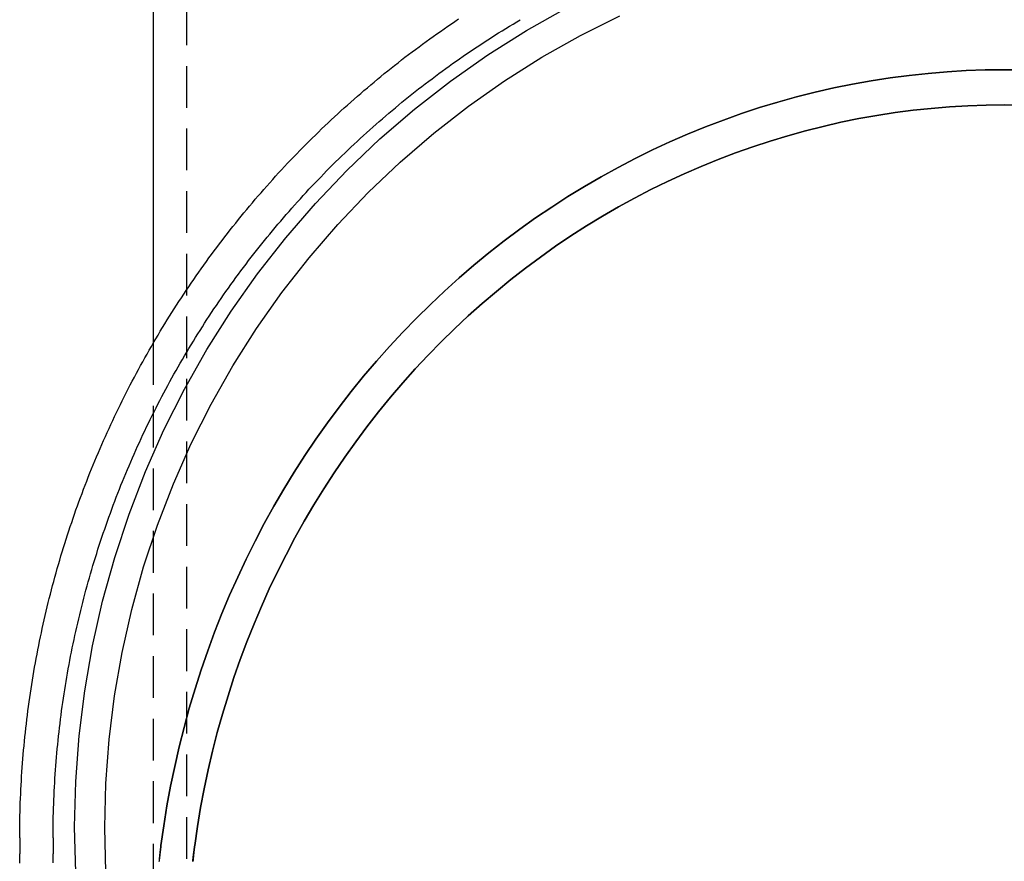
# Model space of a CAD drawing. Extents: x -481 to 35, y 144 to 602.
# Drawn here: x -83 to -24, y 448 to 499 of the extents above; entities that cross this region are included whole.
import ezdxf

# ---------------------------------------------------------------- set-up
doc = ezdxf.new("R2010")
doc.units = 0
doc.header["$LTSCALE"] = 10
doc.linetypes.add('VERDECKT', pattern=[0.375, 0.25, -0.125])
doc.layers.get('0').update_dxf_attribs({"linetype": 'CONTINUOUS'})
doc.layers.add('STEMPEL', color=3, linetype='CONTINUOUS')

# ---------------------------------------------------------------- blocks, each defined once
blk = doc.blocks.new('A$CAF35BC13')
at = {"extrusion": (-2e-16, 1, -2e-16)}
for p, q in [((-298.8126, 199.9684), (-298.8126, 153.3579)), ((-306.8126, 123.7165), (-306.8126, 122.766))]:
    blk.add_line(p, q, dxfattribs=at)
at = {"color": 1, "linetype": 'VERDECKT', "extrusion": (-2e-16, 1, -2e-16)}
for p, q in [((-296.8126, 199.9684), (-296.8126, 120.3969)), ((-298.8126, 153.3579), (-298.8126, 120.3969)), ((-304.8126, 123.7165), (-304.8126, 122.766))]:
    blk.add_line(p, q, dxfattribs=at)
for points in [[(-306.813, 123.716, 0), (-306.812, 123.98, 0), (-306.81, 124.244, 0), (-306.807, 124.507, 0), (-306.803, 124.771, 0), (-306.798, 125.034, 0), (-306.791, 125.298, 0), (-306.784, 125.561, 0), (-306.775, 125.825, 0), (-306.765, 126.088, 0), (-306.753, 126.352, 0), (-306.741, 126.615, 0), (-306.727, 126.878, 0), (-306.712, 127.141, 0), (-306.696, 127.404, 0), (-306.679, 127.668, 0), (-306.661, 127.93, 0), (-306.641, 128.193, 0), (-306.621, 128.456, 0), (-306.599, 128.719, 0), (-306.576, 128.981, 0), (-306.552, 129.244, 0), (-306.526, 129.506, 0), (-306.5, 129.769, 0), (-306.472, 130.031, 0), (-306.443, 130.293, 0), (-306.413, 130.555, 0), (-306.382, 130.816, 0), (-306.349, 131.078, 0), (-306.316, 131.339, 0), (-306.281, 131.601, 0), (-306.245, 131.862, 0), (-306.208, 132.123, 0), (-306.17, 132.384, 0), (-306.131, 132.644, 0), (-306.09, 132.905, 0), (-306.048, 133.165, 0), (-306.005, 133.425, 0), (-305.961, 133.685, 0), (-305.916, 133.945, 0), (-305.87, 134.204, 0), (-305.822, 134.464, 0), (-305.774, 134.723, 0), (-305.724, 134.981, 0), (-305.673, 135.24, 0), (-305.621, 135.498, 0), (-305.568, 135.757, 0), (-305.513, 136.015, 0), (-305.458, 136.272, 0), (-305.401, 136.53, 0), (-305.343, 136.787, 0), (-305.284, 137.044, 0), (-305.224, 137.3, 0), (-305.163, 137.557, 0), (-305.1, 137.813, 0), (-305.037, 138.069, 0), (-304.972, 138.324, 0), (-304.906, 138.579, 0), (-304.839, 138.834, 0), (-304.771, 139.089, 0), (-304.702, 139.343, 0), (-304.631, 139.597, 0), (-304.56, 139.851, 0), (-304.487, 140.104, 0), (-304.413, 140.357, 0), (-304.338, 140.61, 0), (-304.262, 140.863, 0), (-304.185, 141.115, 0), (-304.106, 141.366, 0), (-304.027, 141.618, 0), (-303.946, 141.868, 0), (-303.864, 142.119, 0), (-303.782, 142.369, 0), (-303.698, 142.619, 0), (-303.612, 142.869, 0), (-303.526, 143.118, 0), (-303.439, 143.366, 0), (-303.35, 143.615, 0), (-303.261, 143.863, 0), (-303.17, 144.11, 0), (-303.078, 144.357, 0), (-302.985, 144.604, 0), (-302.891, 144.85, 0), (-302.796, 145.096, 0), (-302.7, 145.341, 0), (-302.602, 145.586, 0), (-302.504, 145.831, 0), (-302.404, 146.075, 0), (-302.304, 146.318, 0), (-302.202, 146.561, 0), (-302.099, 146.804, 0), (-301.995, 147.046, 0), (-301.89, 147.288, 0), (-301.784, 147.529, 0), (-301.677, 147.77, 0), (-301.569, 148.011, 0), (-301.459, 148.25, 0), (-301.349, 148.49, 0), (-301.238, 148.729, 0), (-301.125, 148.967, 0), (-301.012, 149.205, 0), (-300.897, 149.442, 0), (-300.781, 149.679, 0), (-300.665, 149.916, 0), (-300.547, 150.151, 0), (-300.428, 150.387, 0), (-300.308, 150.621, 0), (-300.187, 150.856, 0), (-300.065, 151.089, 0), (-299.942, 151.322, 0), (-299.818, 151.555, 0), (-299.693, 151.787, 0), (-299.567, 152.019, 0), (-299.44, 152.249, 0), (-299.312, 152.48, 0), (-299.183, 152.71, 0), (-299.053, 152.939, 0), (-298.921, 153.167, 0), (-298.789, 153.395, 0), (-298.656, 153.623, 0), (-298.522, 153.85, 0), (-298.386, 154.076, 0), (-298.25, 154.301, 0), (-298.113, 154.526, 0), (-297.975, 154.751, 0), (-297.835, 154.975, 0), (-297.695, 155.198, 0), (-297.554, 155.42, 0), (-297.412, 155.642, 0), (-297.268, 155.863, 0), (-297.124, 156.084, 0), (-296.979, 156.304, 0), (-296.833, 156.523, 0), (-296.685, 156.742, 0), (-296.537, 156.96, 0), (-296.388, 157.177, 0), (-296.238, 157.394, 0), (-296.087, 157.61, 0), (-295.935, 157.825, 0), (-295.782, 158.04, 0), (-295.628, 158.254, 0), (-295.473, 158.467, 0), (-295.317, 158.679, 0), (-295.16, 158.891, 0), (-295.002, 159.102, 0), (-294.844, 159.313, 0), (-294.684, 159.522, 0), (-294.523, 159.731, 0), (-294.362, 159.939, 0), (-294.199, 160.147, 0), (-294.036, 160.354, 0), (-293.871, 160.56, 0), (-293.706, 160.765, 0), (-293.54, 160.97, 0), (-293.373, 161.173, 0), (-293.205, 161.376, 0), (-293.036, 161.579, 0), (-292.866, 161.78, 0), (-292.695, 161.981, 0), (-292.523, 162.181, 0), (-292.351, 162.38, 0), (-292.177, 162.579, 0), (-292.003, 162.776, 0), (-291.828, 162.973, 0), (-291.652, 163.169, 0), (-291.475, 163.365, 0), (-291.297, 163.559, 0), (-291.118, 163.753, 0), (-290.939, 163.946, 0), (-290.758, 164.138, 0), (-290.577, 164.329, 0), (-290.395, 164.52, 0), (-290.212, 164.71, 0), (-290.028, 164.899, 0), (-289.844, 165.087, 0), (-289.658, 165.274, 0), (-289.472, 165.46, 0), (-289.285, 165.646, 0), (-289.097, 165.831, 0), (-288.908, 166.015, 0), (-288.719, 166.198, 0), (-288.528, 166.38, 0), (-288.337, 166.561, 0), (-288.145, 166.742, 0), (-287.952, 166.922, 0), (-287.759, 167.1, 0), (-287.564, 167.278, 0), (-287.369, 167.455, 0), (-287.173, 167.632, 0), (-286.976, 167.807, 0), (-286.779, 167.981, 0), (-286.58, 168.155, 0), (-286.381, 168.328, 0), (-286.182, 168.5, 0), (-285.981, 168.67, 0), (-285.78, 168.84, 0), (-285.577, 169.01, 0), (-285.375, 169.178, 0), (-285.171, 169.345, 0), (-284.967, 169.511, 0), (-284.761, 169.677, 0), (-284.556, 169.842, 0), (-284.349, 170.005, 0), (-284.142, 170.168, 0), (-283.934, 170.33, 0), (-283.725, 170.491, 0), (-283.515, 170.65, 0), (-283.305, 170.809, 0), (-283.094, 170.967, 0), (-282.883, 171.125, 0), (-282.67, 171.281, 0), (-282.457, 171.436, 0), (-282.244, 171.59, 0), (-282.029, 171.743, 0), (-281.814, 171.896, 0), (-281.598, 172.047, 0), (-281.382, 172.197, 0), (-281.165, 172.347, 0), (-280.947, 172.495, 0), (-280.729, 172.642, 0), (-280.509, 172.789, 0)], [(-303.452, 121.647, 0), (-303.519, 124.376, 0), (-303.452, 127.106, 0), (-303.251, 129.829, 0), (-302.916, 132.539, 0), (-302.449, 135.229, 0), (-301.85, 137.893, 0), (-301.121, 140.525, 0), (-300.263, 143.118, 0), (-299.279, 145.665, 0), (-298.171, 148.161, 0), (-296.942, 150.6, 0), (-295.594, 152.976, 0), (-294.131, 155.283, 0), (-292.557, 157.515, 0), (-290.875, 159.668, 0), (-289.089, 161.735, 0), (-287.203, 163.713, 0), (-285.223, 165.596, 0), (-283.153, 167.379, 0), (-280.997, 169.059, 0), (-278.762, 170.631, 0), (-276.452, 172.092, 0), (-274.073, 173.438, 0)], [(-301.642, 121.691, 0), (-301.707, 124.332, 0), (-301.642, 126.973, 0), (-301.447, 129.607, 0), (-301.123, 132.229, 0), (-300.671, 134.832, 0), (-300.092, 137.409, 0), (-299.386, 139.955, 0), (-298.556, 142.463, 0), (-297.604, 144.928, 0), (-296.532, 147.343, 0), (-295.343, 149.703, 0), (-294.039, 152.001, 0), (-292.624, 154.233, 0), (-291.101, 156.393, 0), (-289.473, 158.475, 0), (-287.746, 160.475, 0), (-285.922, 162.389, 0), (-284.006, 164.21, 0), (-282.003, 165.936, 0), (-279.917, 167.561, 0), (-277.755, 169.082, 0), (-275.52, 170.495, 0), (-273.218, 171.797, 0), (-270.855, 172.985, 0)], [(-296.327, 123.256, 0), (-296.161, 124.396, 0), (-295.971, 125.532, 0), (-295.757, 126.664, 0), (-295.519, 127.79, 0), (-295.257, 128.91, 0), (-294.972, 130.024, 0), (-294.662, 131.13, 0), (-294.33, 132.229, 0), (-293.974, 133.32, 0), (-293.596, 134.403, 0), (-293.194, 135.476, 0), (-292.77, 136.539, 0), (-292.324, 137.593, 0), (-291.855, 138.635, 0), (-291.364, 139.666, 0), (-290.851, 140.686, 0), (-290.317, 141.693, 0), (-289.762, 142.687, 0), (-289.186, 143.668, 0), (-288.589, 144.635, 0), (-287.972, 145.587, 0), (-287.335, 146.525, 0), (-286.678, 147.448, 0), (-286.002, 148.355, 0), (-285.306, 149.246, 0), (-284.592, 150.121, 0), (-283.86, 150.978, 0), (-283.109, 151.818, 0), (-282.341, 152.64, 0), (-281.556, 153.443, 0), (-280.754, 154.228, 0), (-279.935, 154.994, 0), (-279.1, 155.741, 0), (-278.25, 156.467, 0), (-277.385, 157.174, 0), (-276.505, 157.86, 0), (-275.61, 158.525, 0), (-274.702, 159.169, 0), (-273.78, 159.791, 0), (-272.845, 160.391, 0), (-271.898, 160.969, 0), (-270.939, 161.525, 0), (-269.968, 162.058, 0), (-268.986, 162.568, 0), (-267.993, 163.055, 0), (-266.991, 163.518, 0), (-265.979, 163.958, 0), (-264.958, 164.374, 0), (-263.928, 164.765, 0), (-262.89, 165.132, 0), (-261.845, 165.475, 0), (-260.793, 165.793, 0), (-259.734, 166.086, 0), (-258.669, 166.354, 0), (-257.599, 166.597, 0), (-256.524, 166.815, 0), (-255.445, 167.007, 0), (-254.361, 167.174, 0), (-253.275, 167.316, 0), (-252.186, 167.432, 0), (-251.094, 167.522, 0), (-250.001, 167.586, 0), (-248.907, 167.625, 0), (-247.813, 167.638, 0), (-246.718, 167.625, 0)], [(-246.718, 167.625, 0), (-247.813, 167.638, 0), (-248.907, 167.625, 0), (-250.001, 167.586, 0), (-251.094, 167.522, 0), (-252.186, 167.432, 0), (-253.275, 167.316, 0), (-254.361, 167.174, 0), (-255.445, 167.007, 0), (-256.524, 166.815, 0), (-257.599, 166.597, 0), (-258.669, 166.354, 0), (-259.734, 166.086, 0), (-260.793, 165.793, 0), (-261.845, 165.475, 0), (-262.89, 165.132, 0), (-263.928, 164.765, 0), (-264.958, 164.374, 0), (-265.979, 163.958, 0), (-266.991, 163.518, 0), (-267.993, 163.055, 0), (-268.986, 162.568, 0), (-269.968, 162.058, 0), (-270.939, 161.525, 0), (-271.898, 160.969, 0), (-272.845, 160.391, 0), (-273.78, 159.791, 0), (-274.702, 159.169, 0), (-275.61, 158.525, 0), (-276.505, 157.86, 0), (-277.385, 157.174, 0), (-278.25, 156.467, 0), (-279.1, 155.741, 0), (-279.935, 154.994, 0), (-280.754, 154.228, 0), (-281.556, 153.443, 0), (-282.341, 152.64, 0), (-283.109, 151.818, 0), (-283.86, 150.978, 0), (-284.592, 150.121, 0), (-285.306, 149.246, 0), (-286.002, 148.355, 0), (-286.678, 147.448, 0), (-287.335, 146.525, 0), (-287.972, 145.587, 0), (-288.589, 144.635, 0), (-289.186, 143.668, 0), (-289.762, 142.687, 0), (-290.317, 141.693, 0), (-290.851, 140.686, 0), (-291.364, 139.666, 0), (-291.855, 138.635, 0), (-292.324, 137.593, 0), (-292.77, 136.539, 0), (-293.194, 135.476, 0), (-293.596, 134.403, 0), (-293.974, 133.32, 0), (-294.33, 132.229, 0), (-294.662, 131.13, 0), (-294.972, 130.024, 0), (-295.257, 128.91, 0), (-295.519, 127.79, 0), (-295.757, 126.664, 0), (-295.971, 125.532, 0), (-296.161, 124.396, 0), (-296.327, 123.256, 0)], [(-306.813, 122.74, 0), (-306.813, 122.74, 0), (-306.813, 122.741, 0), (-306.813, 122.741, 0), (-306.813, 122.741, 0), (-306.813, 122.741, 0), (-306.813, 122.741, 0), (-306.813, 122.742, 0), (-306.813, 122.742, 0), (-306.813, 122.742, 0), (-306.813, 122.742, 0), (-306.813, 122.742, 0), (-306.813, 122.743, 0), (-306.813, 122.743, 0), (-306.813, 122.743, 0), (-306.813, 122.743, 0), (-306.813, 122.743, 0), (-306.813, 122.744, 0), (-306.813, 122.744, 0), (-306.813, 122.744, 0), (-306.813, 122.744, 0), (-306.813, 122.744, 0), (-306.813, 122.745, 0), (-306.813, 122.745, 0), (-306.813, 122.745, 0), (-306.813, 122.745, 0), (-306.813, 122.745, 0), (-306.813, 122.746, 0), (-306.813, 122.746, 0), (-306.813, 122.746, 0), (-306.813, 122.746, 0), (-306.813, 122.746, 0), (-306.813, 122.747, 0), (-306.813, 122.747, 0), (-306.813, 122.747, 0), (-306.813, 122.747, 0), (-306.813, 122.747, 0), (-306.813, 122.748, 0), (-306.813, 122.748, 0), (-306.813, 122.748, 0), (-306.813, 122.748, 0), (-306.813, 122.748, 0), (-306.813, 122.749, 0), (-306.813, 122.749, 0), (-306.813, 122.749, 0), (-306.813, 122.749, 0), (-306.813, 122.749, 0), (-306.813, 122.75, 0), (-306.813, 122.75, 0), (-306.813, 122.75, 0), (-306.813, 122.75, 0), (-306.813, 122.75, 0), (-306.813, 122.751, 0), (-306.813, 122.751, 0), (-306.813, 122.751, 0), (-306.813, 122.751, 0), (-306.813, 122.751, 0), (-306.813, 122.752, 0), (-306.813, 122.752, 0), (-306.813, 122.752, 0), (-306.813, 122.752, 0), (-306.813, 122.752, 0), (-306.813, 122.753, 0), (-306.813, 122.753, 0), (-306.813, 122.753, 0), (-306.813, 122.753, 0), (-306.813, 122.753, 0), (-306.813, 122.754, 0), (-306.813, 122.754, 0), (-306.813, 122.754, 0), (-306.813, 122.754, 0), (-306.813, 122.754, 0), (-306.813, 122.755, 0), (-306.813, 122.755, 0), (-306.813, 122.755, 0), (-306.813, 122.755, 0), (-306.813, 122.755, 0), (-306.813, 122.756, 0), (-306.813, 122.756, 0), (-306.813, 122.756, 0), (-306.813, 122.756, 0), (-306.813, 122.756, 0), (-306.813, 122.757, 0), (-306.813, 122.757, 0), (-306.813, 122.757, 0), (-306.813, 122.757, 0), (-306.813, 122.757, 0), (-306.813, 122.758, 0), (-306.813, 122.758, 0), (-306.813, 122.758, 0), (-306.813, 122.758, 0), (-306.813, 122.758, 0), (-306.813, 122.759, 0), (-306.813, 122.759, 0), (-306.813, 122.759, 0), (-306.813, 122.759, 0), (-306.813, 122.76, 0), (-306.813, 122.76, 0), (-306.813, 122.76, 0), (-306.813, 122.76, 0), (-306.813, 122.76, 0), (-306.813, 122.761, 0), (-306.813, 122.761, 0), (-306.813, 122.761, 0), (-306.813, 122.761, 0), (-306.813, 122.761, 0), (-306.813, 122.762, 0), (-306.813, 122.762, 0), (-306.813, 122.762, 0), (-306.813, 122.762, 0), (-306.813, 122.762, 0), (-306.813, 122.763, 0), (-306.813, 122.763, 0), (-306.813, 122.763, 0), (-306.813, 122.763, 0), (-306.813, 122.763, 0), (-306.813, 122.764, 0), (-306.813, 122.764, 0), (-306.813, 122.764, 0), (-306.813, 122.764, 0), (-306.813, 122.764, 0), (-306.813, 122.765, 0), (-306.813, 122.765, 0), (-306.813, 122.765, 0), (-306.813, 122.765, 0), (-306.813, 122.765, 0), (-306.813, 122.766, 0), (-306.813, 122.766, 0), (-306.813, 122.766, 0)], [(-306.81, 122.213, 0), (-306.812, 122.477, 0), (-306.813, 122.74, 0)], [(-296.446, 122.313, 0), (-296.444, 122.327, 0), (-296.443, 122.34, 0), (-296.441, 122.354, 0), (-296.439, 122.368, 0), (-296.438, 122.382, 0), (-296.436, 122.396, 0), (-296.434, 122.41, 0), (-296.433, 122.424, 0), (-296.431, 122.437, 0), (-296.429, 122.451, 0), (-296.428, 122.465, 0), (-296.426, 122.479, 0), (-296.424, 122.492, 0), (-296.423, 122.506, 0), (-296.421, 122.52, 0), (-296.42, 122.533, 0), (-296.418, 122.547, 0), (-296.416, 122.56, 0), (-296.415, 122.574, 0), (-296.413, 122.587, 0), (-296.411, 122.601, 0), (-296.41, 122.614, 0), (-296.408, 122.628, 0), (-296.406, 122.641, 0), (-296.405, 122.655, 0), (-296.403, 122.668, 0), (-296.401, 122.681, 0), (-296.4, 122.695, 0), (-296.398, 122.708, 0), (-296.396, 122.721, 0), (-296.395, 122.734, 0), (-296.393, 122.748, 0), (-296.391, 122.761, 0), (-296.39, 122.774, 0), (-296.388, 122.787, 0), (-296.386, 122.8, 0), (-296.385, 122.813, 0), (-296.383, 122.826, 0), (-296.381, 122.839, 0), (-296.38, 122.852, 0), (-296.378, 122.865, 0), (-296.376, 122.878, 0), (-296.375, 122.891, 0), (-296.373, 122.904, 0), (-296.371, 122.917, 0), (-296.37, 122.93, 0), (-296.368, 122.943, 0), (-296.366, 122.955, 0), (-296.365, 122.968, 0), (-296.363, 122.981, 0), (-296.361, 122.994, 0), (-296.36, 123.006, 0), (-296.358, 123.019, 0), (-296.356, 123.032, 0), (-296.355, 123.044, 0), (-296.353, 123.057, 0), (-296.352, 123.069, 0), (-296.35, 123.082, 0), (-296.348, 123.094, 0), (-296.347, 123.107, 0), (-296.345, 123.119, 0), (-296.343, 123.132, 0), (-296.342, 123.144, 0), (-296.34, 123.157, 0), (-296.338, 123.169, 0), (-296.337, 123.182, 0), (-296.335, 123.194, 0), (-296.333, 123.207, 0), (-296.332, 123.219, 0), (-296.33, 123.231, 0), (-296.328, 123.244, 0), (-296.327, 123.256, 0)], [(-296.327, 123.256, 0), (-296.328, 123.243, 0), (-296.33, 123.23, 0), (-296.332, 123.217, 0), (-296.334, 123.204, 0), (-296.335, 123.191, 0), (-296.337, 123.178, 0), (-296.339, 123.165, 0), (-296.34, 123.151, 0), (-296.342, 123.138, 0), (-296.344, 123.125, 0), (-296.346, 123.112, 0), (-296.347, 123.098, 0), (-296.349, 123.085, 0), (-296.351, 123.072, 0), (-296.352, 123.058, 0), (-296.354, 123.045, 0), (-296.356, 123.031, 0), (-296.357, 123.018, 0), (-296.359, 123.004, 0), (-296.361, 122.991, 0), (-296.362, 122.977, 0), (-296.364, 122.964, 0), (-296.365, 122.95, 0), (-296.367, 122.936, 0), (-296.369, 122.923, 0), (-296.37, 122.909, 0), (-296.372, 122.895, 0), (-296.373, 122.882, 0), (-296.375, 122.868, 0), (-296.377, 122.854, 0), (-296.378, 122.84, 0), (-296.38, 122.826, 0), (-296.381, 122.812, 0), (-296.383, 122.798, 0), (-296.384, 122.784, 0), (-296.386, 122.77, 0), (-296.388, 122.756, 0), (-296.389, 122.742, 0), (-296.391, 122.728, 0), (-296.392, 122.714, 0), (-296.394, 122.7, 0), (-296.395, 122.686, 0), (-296.397, 122.672, 0), (-296.398, 122.657, 0), (-296.4, 122.643, 0), (-296.401, 122.629, 0), (-296.403, 122.615, 0), (-296.404, 122.6, 0), (-296.406, 122.586, 0), (-296.407, 122.572, 0), (-296.409, 122.557, 0), (-296.41, 122.543, 0), (-296.412, 122.528, 0), (-296.413, 122.514, 0), (-296.414, 122.499, 0), (-296.416, 122.485, 0), (-296.417, 122.47, 0), (-296.419, 122.456, 0), (-296.42, 122.441, 0), (-296.422, 122.426, 0), (-296.423, 122.412, 0), (-296.424, 122.397, 0), (-296.426, 122.382, 0), (-296.427, 122.367, 0), (-296.429, 122.353, 0), (-296.43, 122.338, 0), (-296.431, 122.323, 0), (-296.433, 122.308, 0)]]:
    blk.add_polyline3d(points)
at = {"color": 1}
for points in [[(-304.813, 123.716, 0), (-304.812, 123.971, 0), (-304.81, 124.226, 0), (-304.807, 124.48, 0), (-304.803, 124.735, 0), (-304.798, 124.99, 0), (-304.792, 125.244, 0), (-304.784, 125.499, 0), (-304.776, 125.753, 0), (-304.766, 126.008, 0), (-304.755, 126.262, 0), (-304.743, 126.517, 0), (-304.73, 126.771, 0), (-304.716, 127.025, 0), (-304.7, 127.279, 0), (-304.684, 127.533, 0), (-304.666, 127.787, 0), (-304.647, 128.041, 0), (-304.627, 128.295, 0), (-304.606, 128.549, 0), (-304.584, 128.803, 0), (-304.56, 129.056, 0), (-304.536, 129.31, 0), (-304.51, 129.563, 0), (-304.483, 129.816, 0), (-304.456, 130.069, 0), (-304.427, 130.322, 0), (-304.396, 130.575, 0), (-304.365, 130.828, 0), (-304.333, 131.081, 0), (-304.299, 131.333, 0), (-304.264, 131.585, 0), (-304.229, 131.837, 0), (-304.192, 132.089, 0), (-304.154, 132.341, 0), (-304.115, 132.593, 0), (-304.074, 132.844, 0), (-304.033, 133.096, 0), (-303.99, 133.347, 0), (-303.947, 133.597, 0), (-303.902, 133.848, 0), (-303.856, 134.099, 0), (-303.809, 134.349, 0), (-303.761, 134.599, 0), (-303.712, 134.849, 0), (-303.661, 135.098, 0), (-303.61, 135.348, 0), (-303.557, 135.597, 0), (-303.504, 135.846, 0), (-303.449, 136.095, 0), (-303.393, 136.343, 0), (-303.336, 136.591, 0), (-303.278, 136.839, 0), (-303.219, 137.087, 0), (-303.158, 137.334, 0), (-303.097, 137.581, 0), (-303.034, 137.828, 0), (-302.971, 138.075, 0), (-302.906, 138.321, 0), (-302.84, 138.567, 0), (-302.773, 138.813, 0), (-302.705, 139.058, 0), (-302.636, 139.303, 0), (-302.566, 139.548, 0), (-302.495, 139.792, 0), (-302.422, 140.037, 0), (-302.349, 140.28, 0), (-302.274, 140.524, 0), (-302.198, 140.767, 0), (-302.121, 141.01, 0), (-302.044, 141.252, 0), (-301.965, 141.494, 0), (-301.884, 141.736, 0), (-301.803, 141.977, 0), (-301.721, 142.218, 0), (-301.638, 142.459, 0), (-301.553, 142.699, 0), (-301.468, 142.939, 0), (-301.381, 143.179, 0), (-301.293, 143.418, 0), (-301.205, 143.656, 0), (-301.115, 143.895, 0), (-301.024, 144.132, 0), (-300.932, 144.37, 0), (-300.839, 144.607, 0), (-300.745, 144.844, 0), (-300.65, 145.08, 0), (-300.554, 145.316, 0), (-300.457, 145.551, 0), (-300.358, 145.786, 0), (-300.259, 146.02, 0), (-300.159, 146.254, 0), (-300.057, 146.488, 0), (-299.955, 146.721, 0), (-299.851, 146.954, 0), (-299.747, 147.186, 0), (-299.641, 147.418, 0), (-299.534, 147.649, 0), (-299.427, 147.88, 0), (-299.318, 148.11, 0), (-299.209, 148.34, 0), (-299.098, 148.569, 0), (-298.986, 148.798, 0), (-298.873, 149.026, 0), (-298.76, 149.254, 0), (-298.645, 149.481, 0), (-298.529, 149.708, 0), (-298.412, 149.934, 0), (-298.294, 150.16, 0), (-298.176, 150.385, 0), (-298.056, 150.61, 0), (-297.935, 150.834, 0), (-297.813, 151.058, 0), (-297.69, 151.281, 0), (-297.567, 151.503, 0), (-297.442, 151.725, 0), (-297.316, 151.947, 0), (-297.189, 152.168, 0), (-297.062, 152.388, 0), (-296.933, 152.608, 0), (-296.803, 152.827, 0), (-296.672, 153.045, 0), (-296.541, 153.263, 0), (-296.408, 153.481, 0), (-296.275, 153.697, 0), (-296.14, 153.914, 0), (-296.005, 154.129, 0), (-295.868, 154.344, 0), (-295.731, 154.558, 0), (-295.592, 154.772, 0), (-295.453, 154.985, 0), (-295.313, 155.198, 0), (-295.171, 155.41, 0), (-295.029, 155.621, 0), (-294.886, 155.831, 0), (-294.742, 156.041, 0), (-294.597, 156.251, 0), (-294.451, 156.459, 0), (-294.304, 156.667, 0), (-294.156, 156.875, 0), (-294.007, 157.081, 0), (-293.858, 157.287, 0), (-293.707, 157.493, 0), (-293.556, 157.697, 0), (-293.403, 157.901, 0), (-293.25, 158.104, 0), (-293.095, 158.307, 0), (-292.94, 158.509, 0), (-292.784, 158.71, 0), (-292.627, 158.91, 0), (-292.469, 159.11, 0), (-292.31, 159.309, 0), (-292.151, 159.508, 0), (-291.99, 159.705, 0), (-291.829, 159.902, 0), (-291.666, 160.098, 0), (-291.503, 160.294, 0), (-291.339, 160.488, 0), (-291.174, 160.682, 0), (-291.008, 160.875, 0), (-290.842, 161.068, 0), (-290.674, 161.26, 0), (-290.506, 161.451, 0), (-290.336, 161.641, 0), (-290.166, 161.83, 0), (-289.995, 162.019, 0), (-289.824, 162.207, 0), (-289.651, 162.394, 0), (-289.478, 162.581, 0), (-289.303, 162.766, 0), (-289.128, 162.951, 0), (-288.952, 163.135, 0), (-288.775, 163.318, 0), (-288.598, 163.501, 0), (-288.42, 163.683, 0), (-288.24, 163.864, 0), (-288.06, 164.044, 0), (-287.88, 164.223, 0), (-287.698, 164.401, 0), (-287.516, 164.579, 0), (-287.333, 164.756, 0), (-287.149, 164.932, 0), (-286.964, 165.107, 0), (-286.778, 165.282, 0), (-286.592, 165.455, 0), (-286.405, 165.628, 0), (-286.217, 165.8, 0), (-286.029, 165.971, 0), (-285.839, 166.141, 0), (-285.649, 166.311, 0), (-285.458, 166.479, 0), (-285.267, 166.647, 0), (-285.075, 166.814, 0), (-284.881, 166.98, 0), (-284.688, 167.145, 0), (-284.493, 167.309, 0), (-284.298, 167.473, 0), (-284.102, 167.635, 0), (-283.905, 167.797, 0), (-283.708, 167.957, 0), (-283.51, 168.117, 0), (-283.311, 168.276, 0), (-283.111, 168.434, 0), (-282.911, 168.592, 0), (-282.71, 168.748, 0), (-282.508, 168.903, 0), (-282.306, 169.058, 0), (-282.103, 169.211, 0), (-281.899, 169.364, 0), (-281.694, 169.516, 0), (-281.489, 169.667, 0), (-281.284, 169.816, 0), (-281.077, 169.965, 0), (-280.87, 170.114, 0), (-280.662, 170.261, 0), (-280.454, 170.407, 0), (-280.245, 170.552, 0), (-280.035, 170.696, 0), (-279.824, 170.84, 0), (-279.613, 170.982, 0), (-279.402, 171.124, 0), (-279.189, 171.264, 0), (-278.976, 171.404, 0), (-278.763, 171.542, 0), (-278.549, 171.68, 0), (-278.334, 171.817, 0), (-278.119, 171.952, 0), (-277.902, 172.087, 0), (-277.686, 172.221, 0), (-277.469, 172.354, 0), (-277.251, 172.486, 0), (-277.032, 172.616, 0), (-276.814, 172.746, 0)], [(-304.81, 122.231, 0), (-304.812, 122.485, 0), (-304.813, 122.74, 0)], [(-298.346, 123.256, 0), (-298.348, 123.239, 0), (-298.35, 123.222, 0), (-298.353, 123.204, 0), (-298.355, 123.187, 0), (-298.357, 123.17, 0), (-298.359, 123.152, 0), (-298.361, 123.135, 0), (-298.364, 123.118, 0), (-298.366, 123.1, 0), (-298.368, 123.083, 0), (-298.37, 123.065, 0), (-298.373, 123.048, 0), (-298.375, 123.03, 0), (-298.377, 123.012, 0), (-298.379, 122.995, 0), (-298.381, 122.977, 0), (-298.384, 122.959, 0), (-298.386, 122.941, 0), (-298.388, 122.924, 0), (-298.39, 122.906, 0), (-298.392, 122.888, 0), (-298.395, 122.87, 0), (-298.397, 122.851, 0), (-298.399, 122.833, 0), (-298.401, 122.815, 0), (-298.404, 122.797, 0), (-298.406, 122.779, 0), (-298.408, 122.76, 0), (-298.41, 122.742, 0), (-298.412, 122.723, 0), (-298.415, 122.705, 0), (-298.417, 122.686, 0), (-298.419, 122.668, 0), (-298.421, 122.649, 0), (-298.424, 122.631, 0), (-298.426, 122.612, 0), (-298.428, 122.593, 0), (-298.43, 122.574, 0), (-298.432, 122.555, 0), (-298.435, 122.536, 0), (-298.437, 122.517, 0), (-298.439, 122.498, 0), (-298.441, 122.479, 0), (-298.444, 122.46, 0), (-298.446, 122.441, 0), (-298.448, 122.422, 0), (-298.45, 122.403, 0), (-298.452, 122.383, 0), (-298.455, 122.364, 0), (-298.457, 122.344, 0), (-298.459, 122.325, 0), (-298.461, 122.306, 0)], [(-298.448, 122.305, 0), (-298.446, 122.324, 0), (-298.445, 122.342, 0), (-298.443, 122.361, 0), (-298.441, 122.38, 0), (-298.44, 122.398, 0), (-298.438, 122.417, 0), (-298.436, 122.435, 0), (-298.434, 122.454, 0), (-298.433, 122.472, 0), (-298.431, 122.491, 0), (-298.429, 122.509, 0), (-298.427, 122.527, 0), (-298.426, 122.546, 0), (-298.424, 122.564, 0), (-298.422, 122.582, 0), (-298.42, 122.6, 0), (-298.419, 122.618, 0), (-298.417, 122.636, 0), (-298.415, 122.654, 0), (-298.413, 122.672, 0), (-298.411, 122.69, 0), (-298.409, 122.708, 0), (-298.408, 122.726, 0), (-298.406, 122.744, 0), (-298.404, 122.761, 0), (-298.402, 122.779, 0), (-298.4, 122.797, 0), (-298.398, 122.814, 0), (-298.396, 122.832, 0), (-298.394, 122.85, 0), (-298.392, 122.867, 0), (-298.39, 122.884, 0), (-298.389, 122.902, 0), (-298.387, 122.919, 0), (-298.385, 122.936, 0), (-298.383, 122.954, 0), (-298.381, 122.971, 0), (-298.379, 122.988, 0), (-298.377, 123.005, 0), (-298.375, 123.022, 0), (-298.373, 123.039, 0), (-298.371, 123.056, 0), (-298.369, 123.073, 0), (-298.367, 123.09, 0), (-298.365, 123.107, 0), (-298.363, 123.124, 0), (-298.361, 123.14, 0), (-298.358, 123.157, 0), (-298.356, 123.174, 0), (-298.354, 123.19, 0), (-298.352, 123.207, 0), (-298.35, 123.223, 0), (-298.348, 123.24, 0), (-298.346, 123.256, 0)]]:
    blk.add_polyline3d(points, dxfattribs=at)
at = {"color": 1, "linetype": 'VERDECKT'}
for points in [[(-246.669, 169.732, 0), (-247.813, 169.745, 0), (-248.956, 169.732, 0), (-250.1, 169.691, 0), (-251.242, 169.624, 0), (-252.382, 169.529, 0), (-253.52, 169.408, 0), (-254.655, 169.259, 0), (-255.787, 169.084, 0), (-256.914, 168.882, 0), (-258.037, 168.654, 0), (-259.155, 168.399, 0), (-260.268, 168.118, 0), (-261.374, 167.81, 0), (-262.473, 167.477, 0), (-263.565, 167.118, 0), (-264.648, 166.732, 0), (-265.724, 166.322, 0), (-266.79, 165.886, 0), (-267.847, 165.425, 0), (-268.894, 164.939, 0), (-269.93, 164.428, 0), (-270.955, 163.894, 0), (-271.968, 163.335, 0), (-272.97, 162.752, 0), (-273.958, 162.146, 0), (-274.934, 161.516, 0), (-275.895, 160.864, 0), (-276.843, 160.189, 0), (-277.776, 159.492, 0), (-278.694, 158.772, 0), (-279.597, 158.032, 0), (-280.483, 157.27, 0), (-281.353, 156.488, 0), (-282.206, 155.685, 0), (-283.042, 154.862, 0), (-283.86, 154.02, 0), (-284.66, 153.158, 0), (-285.442, 152.278, 0), (-286.204, 151.38, 0), (-286.948, 150.464, 0), (-287.671, 149.53, 0), (-288.375, 148.58, 0), (-289.058, 147.613, 0), (-289.72, 146.63, 0), (-290.361, 145.632, 0), (-290.981, 144.619, 0), (-291.579, 143.592, 0), (-292.156, 142.551, 0), (-292.709, 141.496, 0), (-293.241, 140.428, 0), (-293.749, 139.349, 0), (-294.234, 138.257, 0), (-294.696, 137.155, 0), (-295.135, 136.041, 0), (-295.549, 134.918, 0), (-295.94, 133.785, 0), (-296.306, 132.643, 0), (-296.648, 131.493, 0), (-296.966, 130.335, 0), (-297.258, 129.17, 0), (-297.526, 127.998, 0), (-297.769, 126.82, 0), (-297.986, 125.637, 0), (-298.179, 124.449, 0), (-298.346, 123.256, 0)], [(-298.346, 123.256, 0), (-298.179, 124.449, 0), (-297.986, 125.637, 0), (-297.769, 126.82, 0), (-297.526, 127.998, 0), (-297.258, 129.17, 0), (-296.966, 130.335, 0), (-296.648, 131.493, 0), (-296.306, 132.643, 0), (-295.94, 133.785, 0), (-295.549, 134.918, 0), (-295.135, 136.041, 0), (-294.696, 137.155, 0), (-294.234, 138.257, 0), (-293.749, 139.349, 0), (-293.241, 140.428, 0), (-292.709, 141.496, 0), (-292.156, 142.551, 0), (-291.579, 143.592, 0), (-290.981, 144.619, 0), (-290.361, 145.632, 0), (-289.72, 146.63, 0), (-289.058, 147.613, 0), (-288.375, 148.58, 0), (-287.671, 149.53, 0), (-286.948, 150.464, 0), (-286.204, 151.38, 0), (-285.442, 152.278, 0), (-284.66, 153.158, 0), (-283.86, 154.02, 0), (-283.042, 154.862, 0), (-282.206, 155.685, 0), (-281.353, 156.488, 0), (-280.483, 157.27, 0), (-279.597, 158.032, 0), (-278.694, 158.772, 0), (-277.776, 159.492, 0), (-276.843, 160.189, 0), (-275.895, 160.864, 0), (-274.934, 161.516, 0), (-273.958, 162.146, 0), (-272.97, 162.752, 0), (-271.968, 163.335, 0), (-270.955, 163.894, 0), (-269.93, 164.428, 0), (-268.894, 164.939, 0), (-267.847, 165.425, 0), (-266.79, 165.886, 0), (-265.724, 166.322, 0), (-264.648, 166.732, 0), (-263.565, 167.118, 0), (-262.473, 167.477, 0), (-261.374, 167.81, 0), (-260.268, 168.118, 0), (-259.155, 168.399, 0), (-258.037, 168.654, 0), (-256.914, 168.882, 0), (-255.787, 169.084, 0), (-254.655, 169.259, 0), (-253.52, 169.408, 0), (-252.382, 169.529, 0), (-251.242, 169.624, 0), (-250.1, 169.691, 0), (-248.956, 169.732, 0), (-247.813, 169.745, 0), (-246.669, 169.732, 0)], [(-304.813, 122.74, 0), (-304.813, 122.74, 0), (-304.813, 122.74, 0), (-304.813, 122.741, 0), (-304.813, 122.741, 0), (-304.813, 122.741, 0), (-304.813, 122.741, 0), (-304.813, 122.741, 0), (-304.813, 122.742, 0), (-304.813, 122.742, 0), (-304.813, 122.742, 0), (-304.813, 122.742, 0), (-304.813, 122.742, 0), (-304.813, 122.743, 0), (-304.813, 122.743, 0), (-304.813, 122.743, 0), (-304.813, 122.743, 0), (-304.813, 122.743, 0), (-304.813, 122.744, 0), (-304.813, 122.744, 0), (-304.813, 122.744, 0), (-304.813, 122.744, 0), (-304.813, 122.744, 0), (-304.813, 122.745, 0), (-304.813, 122.745, 0), (-304.813, 122.745, 0), (-304.813, 122.745, 0), (-304.813, 122.745, 0), (-304.813, 122.746, 0), (-304.813, 122.746, 0), (-304.813, 122.746, 0), (-304.813, 122.746, 0), (-304.813, 122.746, 0), (-304.813, 122.747, 0), (-304.813, 122.747, 0), (-304.813, 122.747, 0), (-304.813, 122.747, 0), (-304.813, 122.747, 0), (-304.813, 122.748, 0), (-304.813, 122.748, 0), (-304.813, 122.748, 0), (-304.813, 122.748, 0), (-304.813, 122.748, 0), (-304.813, 122.749, 0), (-304.813, 122.749, 0), (-304.813, 122.749, 0), (-304.813, 122.749, 0), (-304.813, 122.749, 0), (-304.813, 122.75, 0), (-304.813, 122.75, 0), (-304.813, 122.75, 0), (-304.813, 122.75, 0), (-304.813, 122.75, 0), (-304.813, 122.751, 0), (-304.813, 122.751, 0), (-304.813, 122.751, 0), (-304.813, 122.751, 0), (-304.813, 122.752, 0), (-304.813, 122.752, 0), (-304.813, 122.752, 0), (-304.813, 122.752, 0), (-304.813, 122.752, 0), (-304.813, 122.753, 0), (-304.813, 122.753, 0), (-304.813, 122.753, 0), (-304.813, 122.753, 0), (-304.813, 122.753, 0), (-304.813, 122.754, 0), (-304.813, 122.754, 0), (-304.813, 122.754, 0), (-304.813, 122.754, 0), (-304.813, 122.754, 0), (-304.813, 122.755, 0), (-304.813, 122.755, 0), (-304.813, 122.755, 0), (-304.813, 122.755, 0), (-304.813, 122.755, 0), (-304.813, 122.756, 0), (-304.813, 122.756, 0), (-304.813, 122.756, 0), (-304.813, 122.756, 0), (-304.813, 122.756, 0), (-304.813, 122.757, 0), (-304.813, 122.757, 0), (-304.813, 122.757, 0), (-304.813, 122.757, 0), (-304.813, 122.757, 0), (-304.813, 122.758, 0), (-304.813, 122.758, 0), (-304.813, 122.758, 0), (-304.813, 122.758, 0), (-304.813, 122.758, 0), (-304.813, 122.759, 0), (-304.813, 122.759, 0), (-304.813, 122.759, 0), (-304.813, 122.759, 0), (-304.813, 122.759, 0), (-304.813, 122.76, 0), (-304.813, 122.76, 0), (-304.813, 122.76, 0), (-304.813, 122.76, 0), (-304.813, 122.76, 0), (-304.813, 122.761, 0), (-304.813, 122.761, 0), (-304.813, 122.761, 0), (-304.813, 122.761, 0), (-304.813, 122.761, 0), (-304.813, 122.762, 0), (-304.813, 122.762, 0), (-304.813, 122.762, 0), (-304.813, 122.762, 0), (-304.813, 122.763, 0), (-304.813, 122.763, 0), (-304.813, 122.763, 0), (-304.813, 122.763, 0), (-304.813, 122.763, 0), (-304.813, 122.764, 0), (-304.813, 122.764, 0), (-304.813, 122.764, 0), (-304.813, 122.764, 0), (-304.813, 122.764, 0), (-304.813, 122.765, 0), (-304.813, 122.765, 0), (-304.813, 122.765, 0), (-304.813, 122.765, 0), (-304.813, 122.765, 0), (-304.813, 122.766, 0), (-304.813, 122.766, 0), (-304.813, 122.766, 0)]]:
    blk.add_polyline3d(points, dxfattribs=at)

msp = doc.modelspace()

# ---------------------------------------------------------------- block references
at = {"layer": 'STEMPEL'}
msp.add_blockref('A$CAF35BC13', (224.223, 325.829, -51.912), dxfattribs=at)

doc.saveas('drawing.dxf')
